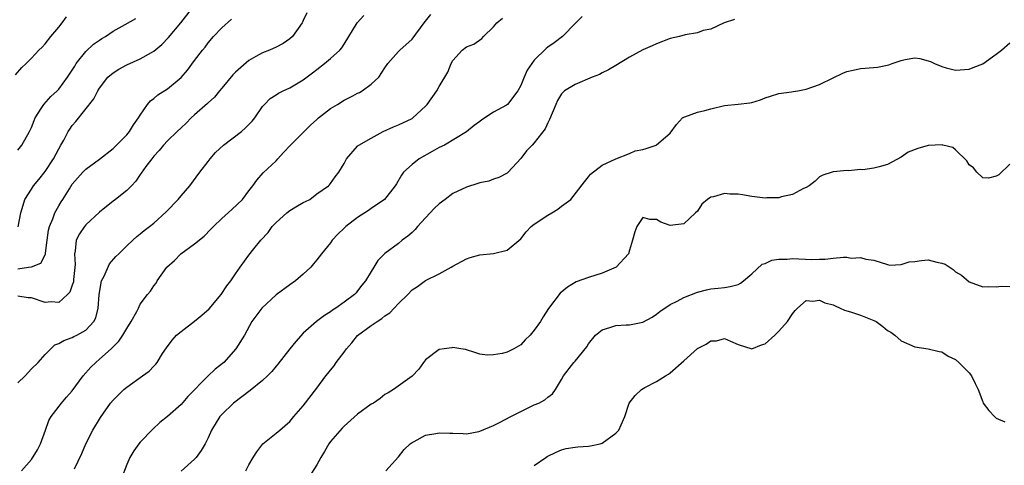
# Model space of a CAD drawing. Units: inches. Extents: x 2505000 to 2508000, y 1557000 to 1560000.
# Drawn here: x 2505077 to 2505222, y 1557992 to 1558057 of the extents above; entities that cross this region are included whole.
import ezdxf

# ---------------------------------------------------------------- set-up
doc = ezdxf.new("R2010")
doc.units = ezdxf.units.IN
doc.header["$MEASUREMENT"] = 0
doc.layers.add('LD25051557_2ft', color=55, linetype='Continuous')

msp = doc.modelspace()

# ---------------------------------------------------------------- linework, layer by layer
at = {"layer": 'LD25051557_2ft'}
for points, elevation in [([(2505076.65, 1558049.35), (2505077.58, 1558050.42), (2505078.19, 1558051), (2505079, 1558051.82), (2505080.09, 1558053), (2505080.55, 1558053.45), (2505081, 1558053.94), (2505081.84, 1558055), (2505083, 1558056.38), (2505083.49, 1558057), (2505084.13, 1558057.87)], 7394), ([(2505119.53, 1558058.47), (2505119, 1558057.33), (2505118.88, 1558057.12), (2505118.82, 1558057), (2505117.41, 1558055), (2505117, 1558054.63), (2505116.03, 1558053.97), (2505115, 1558053.43), (2505114, 1558053), (2505113, 1558052.61), (2505112.03, 1558052.03), (2505111, 1558051.47), (2505109, 1558049.72), (2505108.63, 1558049.37), (2505107, 1558047.39), (2505106.66, 1558047), (2505105.93, 1558046.07), (2505105, 1558045.25), (2505104.88, 1558045.12), (2505103, 1558043.47), (2505102.49, 1558043), (2505101.75, 1558042.25), (2505101, 1558041.54), (2505100.45, 1558041), (2505099, 1558039.63), (2505098.41, 1558039), (2505097.78, 1558038.22), (2505097, 1558037.38), (2505096.69, 1558037), (2505095.83, 1558035.83), (2505095.15, 1558034.85), (2505095, 1558034.66), (2505094.33, 1558033.67), (2505093.71, 1558033), (2505093, 1558032.33), (2505091.36, 1558031), (2505091, 1558030.74), (2505089, 1558029.14), (2505087, 1558027.25), (2505086.77, 1558027), (2505086.05, 1558025.95), (2505085.57, 1558025), (2505085.41, 1558023.41), (2505085.31, 1558023), (2505085.4, 1558021.4), (2505085.19, 1558019.19), (2505085.15, 1558018.85), (2505085, 1558018.37), (2505084.64, 1558017.36), (2505084.31, 1558017), (2505083, 1558015.8), (2505081.89, 1558015.89), (2505081, 1558015.83), (2505079, 1558016.48), (2505078.51, 1558016.51), (2505077, 1558016.73)], 7402), ([(2505077, 1558003.96), (2505078.05, 1558005), (2505079, 1558006.03), (2505079.97, 1558007), (2505081, 1558008.16), (2505081.82, 1558009), (2505082.44, 1558009.56), (2505083, 1558009.76), (2505083.76, 1558010.24), (2505085, 1558010.68), (2505085.21, 1558010.79), (2505085.66, 1558011), (2505087, 1558011.73), (2505088.18, 1558013), (2505088.45, 1558013.55), (2505088.81, 1558015), (2505088.93, 1558016.93), (2505089.25, 1558018.75), (2505089.32, 1558019), (2505089.69, 1558019.69), (2505090.49, 1558021.51), (2505091.42, 1558022.58), (2505091.86, 1558023), (2505093, 1558024.16), (2505093.9, 1558025), (2505094.48, 1558025.52), (2505095, 1558025.91), (2505095.57, 1558026.43), (2505096.34, 1558027), (2505097, 1558027.52), (2505098.83, 1558029.17), (2505100.56, 1558031), (2505101, 1558031.54), (2505102.31, 1558033), (2505103.77, 1558035), (2505105, 1558036.57), (2505105.29, 1558037), (2505106.1, 1558037.9), (2505107.23, 1558039), (2505109.92, 1558041), (2505110.48, 1558041.52), (2505111.46, 1558042.54), (2505111.87, 1558043), (2505113, 1558044.69), (2505113.28, 1558045), (2505114.13, 1558045.87), (2505115, 1558046.42), (2505115.34, 1558046.66), (2505116.05, 1558047), (2505117, 1558047.43), (2505119, 1558048.59), (2505120.37, 1558049.63), (2505121, 1558050.13), (2505122.14, 1558051), (2505123, 1558051.74), (2505124.37, 1558053), (2505124.65, 1558053.35), (2505125, 1558053.88), (2505126.92, 1558057), (2505127.9, 1558058.1)], 7404), ([(2505077, 1558038.26), (2505077.58, 1558039), (2505078.72, 1558041), (2505078.82, 1558041.18), (2505079, 1558041.58), (2505079.37, 1558042.63), (2505079.54, 1558043), (2505080.52, 1558044.52), (2505080.8, 1558045), (2505081.84, 1558046.16), (2505082.76, 1558047), (2505083, 1558047.25), (2505084.3, 1558049), (2505085, 1558050.06), (2505085.35, 1558050.65), (2505085.59, 1558051), (2505087, 1558052.81), (2505088.14, 1558053.86), (2505089, 1558054.46), (2505089.33, 1558054.68), (2505089.89, 1558055), (2505091, 1558055.79), (2505092.76, 1558056.76), (2505094.34, 1558057.66)], 7396), ([(2505077.02, 1558026.98), (2505077.42, 1558029), (2505077.64, 1558029.64), (2505078.01, 1558031), (2505079, 1558032.51), (2505079.3, 1558033), (2505080.08, 1558033.92), (2505081, 1558035.12), (2505082.24, 1558037), (2505083, 1558038.47), (2505083.33, 1558039), (2505083.74, 1558039.74), (2505084.41, 1558041), (2505084.63, 1558041.37), (2505085, 1558041.89), (2505085.53, 1558042.47), (2505088.17, 1558045.83), (2505088.74, 1558047), (2505089, 1558047.4), (2505090.25, 1558049), (2505091, 1558049.65), (2505091.83, 1558050.17), (2505093, 1558050.82), (2505095, 1558051.69), (2505096.65, 1558052.65), (2505097, 1558052.83), (2505098.18, 1558053.82), (2505099.16, 1558054.84), (2505100.96, 1558057), (2505102.52, 1558059)], 7398), ([(2505077.51, 1557991), (2505079, 1557992.71), (2505079.88, 1557994.12), (2505080.31, 1557995), (2505081.07, 1557997), (2505081.56, 1557998.44), (2505081.91, 1557999), (2505083.41, 1558001), (2505084.13, 1558001.87), (2505085, 1558002.81), (2505086.62, 1558005), (2505087.71, 1558006.29), (2505088.44, 1558007), (2505089, 1558007.46), (2505090.7, 1558009), (2505091.87, 1558010.13), (2505092.43, 1558011), (2505093, 1558011.97), (2505093.67, 1558013), (2505094.48, 1558014.48), (2505094.72, 1558015), (2505095, 1558015.55), (2505096.08, 1558017), (2505096.5, 1558017.5), (2505097, 1558018.27), (2505097.32, 1558018.68), (2505097.51, 1558019), (2505098.93, 1558021), (2505100.02, 1558021.98), (2505100.98, 1558023), (2505103, 1558024.47), (2505104.39, 1558025.61), (2505105.4, 1558026.6), (2505105.78, 1558027), (2505107, 1558028.18), (2505108.5, 1558029.5), (2505110.06, 1558031), (2505111, 1558032.27), (2505111.58, 1558033), (2505112.15, 1558033.85), (2505113.1, 1558034.9), (2505115, 1558036.7), (2505115.24, 1558037), (2505116.08, 1558037.92), (2505117.12, 1558039), (2505120.05, 1558041.95), (2505121, 1558042.78), (2505121.23, 1558043), (2505123, 1558044.39), (2505124.04, 1558045), (2505125, 1558045.6), (2505126.27, 1558046.28), (2505127, 1558046.63), (2505127.26, 1558046.74), (2505127.68, 1558047), (2505129, 1558047.98), (2505130.13, 1558049), (2505131, 1558050.38), (2505131.45, 1558051), (2505133, 1558052.78), (2505133.21, 1558053), (2505135, 1558054.6), (2505136.77, 1558057), (2505137.78, 1558058.22)], 7406), ([(2505085.31, 1557991.31), (2505086.41, 1557993.58), (2505086.99, 1557995), (2505088.03, 1557997), (2505089.14, 1557998.86), (2505090.63, 1558001), (2505091, 1558001.44), (2505092.57, 1558003), (2505093, 1558003.35), (2505095.33, 1558005), (2505096.29, 1558005.71), (2505097, 1558006.45), (2505097.29, 1558006.71), (2505097.51, 1558007), (2505098.28, 1558008.28), (2505098.84, 1558009.16), (2505099.71, 1558010.29), (2505100.34, 1558011), (2505101, 1558011.53), (2505103, 1558013.07), (2505104.05, 1558013.95), (2505105.12, 1558014.88), (2505106.92, 1558017), (2505107.72, 1558018.28), (2505108.31, 1558019), (2505109, 1558020.06), (2505109.7, 1558021), (2505111, 1558022.81), (2505111.74, 1558023.74), (2505112.77, 1558025), (2505113.85, 1558026.15), (2505114.43, 1558027), (2505115, 1558027.6), (2505116.57, 1558029), (2505117, 1558029.35), (2505117.91, 1558029.91), (2505119, 1558030.54), (2505119.33, 1558030.67), (2505119.98, 1558031), (2505121, 1558031.82), (2505122.7, 1558033), (2505122.86, 1558033.14), (2505123, 1558033.32), (2505123.69, 1558034.31), (2505124.23, 1558035), (2505125, 1558036.3), (2505125.36, 1558037), (2505127, 1558038.84), (2505127.07, 1558038.93), (2505127.16, 1558039), (2505129, 1558040.04), (2505130.77, 1558041), (2505132.3, 1558041.7), (2505133, 1558041.97), (2505135, 1558042.92), (2505135.11, 1558043), (2505137, 1558044.74), (2505137.25, 1558045), (2505138.66, 1558047), (2505139, 1558047.65), (2505140.26, 1558049.74), (2505140.76, 1558051), (2505141, 1558051.46), (2505142.36, 1558053), (2505143, 1558053.46), (2505144.11, 1558053.89), (2505145.29, 1558054.71), (2505145.53, 1558055), (2505147, 1558056.43), (2505147.51, 1558057), (2505148.32, 1558057.68)], 7408), ([(2505160.04, 1558057.96), (2505159.12, 1558057), (2505157.13, 1558055), (2505155.92, 1558054.08), (2505155, 1558053.43), (2505154.76, 1558053.24), (2505153, 1558051.5), (2505152.62, 1558051), (2505151.97, 1558050.03), (2505151.5, 1558049), (2505151, 1558047.78), (2505150.58, 1558047), (2505149.06, 1558045), (2505148.89, 1558044.89), (2505147, 1558043.83), (2505145.27, 1558042.73), (2505145, 1558042.49), (2505144.13, 1558041.87), (2505143, 1558040.94), (2505139.76, 1558039), (2505139, 1558038.64), (2505137.96, 1558038.04), (2505136.07, 1558037), (2505135, 1558036.13), (2505133.74, 1558035), (2505133.44, 1558034.56), (2505132.71, 1558033.29), (2505132.53, 1558033), (2505130.97, 1558031), (2505129, 1558029.66), (2505128.62, 1558029.38), (2505128.07, 1558029), (2505127, 1558028.33), (2505125.26, 1558027), (2505125, 1558026.74), (2505124.1, 1558025.9), (2505123.26, 1558025), (2505123, 1558024.6), (2505121.66, 1558023), (2505121, 1558022.08), (2505120.49, 1558021.51), (2505120.11, 1558021), (2505119, 1558019.99), (2505117.85, 1558019), (2505117, 1558018.42), (2505115, 1558016.93), (2505112.92, 1558015), (2505111.44, 1558013), (2505110.32, 1558011), (2505109.09, 1558009), (2505107.31, 1558007), (2505106.01, 1558005.99), (2505105, 1558004.99), (2505102.02, 1558001.98), (2505101, 1558000.79), (2505099, 1557999.01), (2505097.88, 1557998.12), (2505096.85, 1557997.15), (2505095, 1557995.23), (2505094.81, 1557995), (2505094.04, 1557993.96), (2505093.48, 1557993), (2505093, 1557991.93), (2505092.21, 1557989.79)], 7410), ([(2505077, 1558020.79), (2505078.55, 1558021), (2505079, 1558021.09), (2505080.39, 1558021.61), (2505081.06, 1558022.94), (2505081.06, 1558023.06), (2505081.29, 1558025), (2505081.51, 1558026.49), (2505081.63, 1558027), (2505082.13, 1558028.13), (2505082.43, 1558029), (2505082.61, 1558029.39), (2505083, 1558030.06), (2505083.37, 1558030.63), (2505083.62, 1558031), (2505084.57, 1558032.57), (2505085, 1558033.24), (2505086.55, 1558035), (2505087, 1558035.44), (2505089, 1558036.91), (2505091, 1558038.5), (2505093, 1558040.5), (2505093.44, 1558041), (2505094.02, 1558041.98), (2505094.76, 1558043), (2505095, 1558043.42), (2505096.06, 1558045), (2505096.5, 1558045.5), (2505097, 1558045.85), (2505097.61, 1558046.39), (2505099, 1558047.28), (2505101, 1558048.95), (2505101.95, 1558050.05), (2505103, 1558051.46), (2505104.17, 1558053), (2505104.55, 1558053.45), (2505105, 1558054.07), (2505105.8, 1558055), (2505107, 1558056.29), (2505108.43, 1558057.57)], 7400), ([(2505182.49, 1558057.51), (2505180.97, 1558057.03), (2505179, 1558056.1), (2505177.86, 1558055.86), (2505177, 1558055.55), (2505175.23, 1558055.23), (2505174.35, 1558055), (2505173, 1558054.68), (2505171, 1558053.93), (2505170.37, 1558053.63), (2505169, 1558053.02), (2505167, 1558051.97), (2505165, 1558050.73), (2505163.92, 1558050.08), (2505163, 1558049.63), (2505162.59, 1558049.41), (2505161.54, 1558049), (2505159, 1558047.95), (2505157.45, 1558047), (2505157, 1558046.55), (2505156.44, 1558045.56), (2505156.16, 1558045), (2505155.24, 1558042.76), (2505155, 1558042.3), (2505154.62, 1558041.38), (2505153, 1558039.31), (2505152.67, 1558039), (2505151.86, 1558038.14), (2505151, 1558037.01), (2505149.14, 1558035), (2505149, 1558034.89), (2505147.77, 1558034.23), (2505147, 1558033.99), (2505146.29, 1558033.71), (2505145, 1558033.43), (2505144.68, 1558033.32), (2505143, 1558032.82), (2505141, 1558031.88), (2505139.9, 1558031), (2505139, 1558030.37), (2505138.31, 1558029.69), (2505137, 1558028.29), (2505135.8, 1558027), (2505135.45, 1558026.55), (2505135, 1558026.12), (2505134.39, 1558025.61), (2505133.56, 1558025), (2505133, 1558024.53), (2505131, 1558023.03), (2505129.98, 1558022.02), (2505129.4, 1558021), (2505129, 1558020.37), (2505128.16, 1558019), (2505127.63, 1558018.37), (2505127, 1558017.54), (2505126.76, 1558017.24), (2505126.52, 1558017), (2505125, 1558015.84), (2505123.8, 1558015), (2505123.3, 1558014.7), (2505123, 1558014.45), (2505122.1, 1558013.9), (2505120.96, 1558013.04), (2505119, 1558011.28), (2505117.91, 1558010.09), (2505117, 1558008.99), (2505115.27, 1558006.73), (2505115, 1558006.45), (2505114.35, 1558005.65), (2505113.74, 1558005), (2505113, 1558004.33), (2505111.17, 1558002.83), (2505108.71, 1558001), (2505107, 1557999.33), (2505106.71, 1557999), (2505105.49, 1557997), (2505105, 1557995.87), (2505104.56, 1557995), (2505103.99, 1557994.01), (2505103.25, 1557993), (2505103, 1557992.73), (2505101, 1557990.98)], 7412), ([(2505110.54, 1557991), (2505111, 1557991.89), (2505111.63, 1557993), (2505112.16, 1557993.84), (2505113.02, 1557994.98), (2505115, 1557996.58), (2505115.55, 1557997), (2505117, 1557998.27), (2505117.6, 1557999), (2505119, 1558000.61), (2505121, 1558003.19), (2505122.3, 1558005), (2505122.62, 1558005.38), (2505123, 1558005.86), (2505123.52, 1558006.48), (2505123.84, 1558007), (2505125, 1558008.49), (2505125.35, 1558009), (2505126.14, 1558009.86), (2505127, 1558010.95), (2505129, 1558012.41), (2505129.86, 1558013), (2505130.56, 1558013.44), (2505131, 1558013.84), (2505131.72, 1558014.28), (2505132.36, 1558015), (2505133, 1558015.67), (2505134.37, 1558017), (2505135, 1558017.67), (2505135.83, 1558018.17), (2505137, 1558019.07), (2505139, 1558020.06), (2505140.77, 1558021), (2505141, 1558021.15), (2505143, 1558022.24), (2505143.55, 1558022.45), (2505145, 1558022.83), (2505147, 1558023.05), (2505149, 1558023.53), (2505151, 1558025.18), (2505151.79, 1558026.21), (2505152.56, 1558027), (2505153, 1558027.34), (2505155, 1558028.67), (2505155.6, 1558029), (2505156.46, 1558029.54), (2505157, 1558030.01), (2505158.39, 1558031), (2505160.39, 1558033.61), (2505161, 1558034.33), (2505161.29, 1558034.71), (2505163, 1558036.03), (2505165, 1558036.99), (2505167, 1558037.76), (2505167.85, 1558038.15), (2505169, 1558038.36), (2505169.49, 1558038.51), (2505170.94, 1558039), (2505171, 1558039.03), (2505173, 1558040.78), (2505173.95, 1558042.05), (2505174.83, 1558043), (2505175, 1558043.12), (2505175.17, 1558043.17), (2505177, 1558043.83), (2505178.1, 1558044.1), (2505179, 1558044.35), (2505181, 1558044.82), (2505183, 1558045.01), (2505184.75, 1558045.24), (2505185, 1558045.29), (2505186.31, 1558045.69), (2505187, 1558045.98), (2505187.79, 1558046.21), (2505189, 1558046.61), (2505190.84, 1558046.84), (2505191.1, 1558046.9), (2505191.78, 1558047), (2505193, 1558047.22), (2505195, 1558047.95), (2505197, 1558048.93), (2505198.41, 1558049.59), (2505199, 1558049.84), (2505199.94, 1558050.06), (2505201, 1558050.28), (2505201.68, 1558050.32), (2505203.51, 1558050.49), (2505205.17, 1558050.83), (2505205.69, 1558051), (2505207, 1558051.48), (2505207.59, 1558051.59), (2505209, 1558051.83), (2505209.75, 1558051.75), (2505211, 1558051.42), (2505211.32, 1558051.32), (2505211.91, 1558051), (2505213, 1558050.56), (2505213.62, 1558050.38), (2505215, 1558050.02), (2505217, 1558050.19), (2505217.59, 1558050.41), (2505219.02, 1558050.98), (2505221, 1558052.41), (2505221.78, 1558053), (2505223, 1558054.05)], 7414), ([(2505223, 1558036.21), (2505221.38, 1558034.62), (2505221, 1558034.44), (2505219.88, 1558034.12), (2505219, 1558034.16), (2505218.13, 1558035), (2505217.65, 1558035.65), (2505217, 1558036.07), (2505216.68, 1558036.68), (2505215, 1558038.32), (2505214.63, 1558038.63), (2505213.13, 1558039), (2505213.03, 1558039.03), (2505211, 1558038.96), (2505209.48, 1558038.52), (2505208.02, 1558037.98), (2505207, 1558037.22), (2505205, 1558036.16), (2505203.78, 1558035.78), (2505203, 1558035.62), (2505201.36, 1558035.36), (2505201, 1558035.39), (2505199.23, 1558035.23), (2505199, 1558035.28), (2505197.06, 1558035.06), (2505197, 1558035.07), (2505196.84, 1558035), (2505195.45, 1558034.55), (2505195, 1558034.33), (2505194.33, 1558033.67), (2505193.46, 1558033), (2505193, 1558032.77), (2505192.61, 1558032.61), (2505191, 1558031.73), (2505189.4, 1558031.4), (2505189, 1558031.25), (2505187.22, 1558031.22), (2505187, 1558031.2), (2505185, 1558031.44), (2505183.65, 1558031.65), (2505183, 1558031.78), (2505181.79, 1558031.79), (2505181, 1558031.85), (2505179.39, 1558031.39), (2505179, 1558031.32), (2505178.48, 1558031), (2505177.68, 1558030.32), (2505177, 1558029.29), (2505176.75, 1558029), (2505175, 1558027.41), (2505173, 1558027.16), (2505171.64, 1558027.64), (2505171, 1558028.02), (2505170.02, 1558028.02), (2505169, 1558028.34), (2505168.08, 1558027), (2505167.79, 1558026.21), (2505167.46, 1558025), (2505167, 1558023.54), (2505166.85, 1558023), (2505165.03, 1558021), (2505163, 1558020.13), (2505161, 1558019.52), (2505159.16, 1558018.84), (2505157.91, 1558018.09), (2505156.83, 1558017.17), (2505155.09, 1558014.91), (2505154.3, 1558013.7), (2505153.91, 1558013), (2505153, 1558011.73), (2505152.38, 1558011), (2505151.67, 1558010.33), (2505151, 1558009.57), (2505149.99, 1558009), (2505149, 1558008.48), (2505148.29, 1558008.29), (2505147, 1558008.13), (2505146.08, 1558008.08), (2505145, 1558008.22), (2505144.39, 1558008.39), (2505142.87, 1558008.87), (2505142.21, 1558009), (2505141, 1558009.2), (2505140.84, 1558009.16), (2505139.71, 1558009), (2505139, 1558008.87), (2505137, 1558007.36), (2505136.67, 1558007), (2505136.01, 1558005.99), (2505135, 1558004.95), (2505132.27, 1558003), (2505131.48, 1558002.52), (2505131, 1558002.26), (2505130.32, 1558001.68), (2505129.33, 1558001), (2505129, 1558000.82), (2505127, 1557999.35), (2505125, 1557997.59), (2505124.7, 1557997.3), (2505123, 1557995.33), (2505122.77, 1557995), (2505122.12, 1557993.88), (2505121.57, 1557993), (2505121, 1557991.91), (2505119.87, 1557990.13)], 7416), ([(2505131.17, 1557991), (2505133, 1557993.06), (2505133.86, 1557994.14), (2505134.75, 1557995), (2505135, 1557995.18), (2505135.34, 1557995.34), (2505137, 1557996.26), (2505138.5, 1557996.5), (2505139, 1557996.64), (2505140.58, 1557996.58), (2505141, 1557996.58), (2505142.53, 1557996.53), (2505143, 1557996.49), (2505144.82, 1557996.82), (2505145, 1557996.84), (2505147, 1557997.71), (2505147.87, 1557998.13), (2505149.57, 1557999), (2505151, 1557999.78), (2505153, 1558000.72), (2505153.66, 1558001), (2505154.54, 1558001.46), (2505155, 1558001.87), (2505155.66, 1558002.35), (2505156.12, 1558003), (2505157, 1558004.49), (2505157.29, 1558005), (2505158.82, 1558007), (2505159, 1558007.19), (2505160.71, 1558009.29), (2505161, 1558009.72), (2505162.03, 1558011), (2505163, 1558011.78), (2505164.12, 1558012.12), (2505165, 1558012.42), (2505166.51, 1558012.51), (2505167, 1558012.52), (2505169, 1558012.92), (2505170.33, 1558013.67), (2505171, 1558014.11), (2505171.5, 1558014.5), (2505173, 1558015.5), (2505174.03, 1558016.03), (2505175, 1558016.56), (2505177, 1558017.33), (2505178.33, 1558017.67), (2505179, 1558017.81), (2505180.05, 1558017.95), (2505181, 1558018.03), (2505181.81, 1558018.19), (2505183, 1558018.48), (2505183.34, 1558018.66), (2505183.79, 1558019), (2505185, 1558020.02), (2505186.55, 1558021.45), (2505187, 1558021.58), (2505187.96, 1558022.04), (2505189, 1558022.21), (2505190.2, 1558022.2), (2505191, 1558022.3), (2505193.84, 1558022.16), (2505195, 1558022.2), (2505195.81, 1558022.18), (2505197, 1558022.35), (2505198.51, 1558022.51), (2505199, 1558022.47), (2505199.64, 1558022.36), (2505201, 1558022.44), (2505201.8, 1558022.2), (2505203, 1558022.03), (2505205, 1558021.39), (2505205.33, 1558021.33), (2505207, 1558021.39), (2505208.2, 1558021.8), (2505209, 1558021.87), (2505209.98, 1558022.02), (2505211, 1558022.09), (2505212.25, 1558021.75), (2505213, 1558021.62), (2505213.47, 1558021.47), (2505214.67, 1558020.67), (2505215, 1558020.34), (2505215.86, 1558019.86), (2505217, 1558018.84), (2505219, 1558018.11), (2505219.82, 1558018.18), (2505221, 1558018.13), (2505221.79, 1558018.21), (2505223, 1558018.17)], 7418), ([(2505153, 1557991.83), (2505154.72, 1557993), (2505154.89, 1557993.11), (2505156.21, 1557993.79), (2505157, 1557994.12), (2505157.69, 1557994.31), (2505159, 1557994.52), (2505159.43, 1557994.57), (2505161, 1557994.67), (2505161.28, 1557994.72), (2505162.7, 1557995), (2505163, 1557995.09), (2505165, 1557996.55), (2505165.44, 1557997), (2505165.78, 1557997.78), (2505166.35, 1557999), (2505166.99, 1558001), (2505167.87, 1558002.13), (2505168.78, 1558003), (2505169.28, 1558003.28), (2505171, 1558004.17), (2505172.31, 1558005), (2505172.75, 1558005.25), (2505173, 1558005.44), (2505175, 1558007.22), (2505177, 1558009.04), (2505178.32, 1558009.68), (2505179, 1558010.17), (2505179.82, 1558010.18), (2505181, 1558010.53), (2505181.89, 1558010.11), (2505183, 1558009.64), (2505185, 1558009), (2505186.43, 1558009.57), (2505187, 1558009.72), (2505188.41, 1558011), (2505189, 1558011.57), (2505190.28, 1558013), (2505191, 1558014.15), (2505191.38, 1558014.62), (2505191.73, 1558015), (2505193, 1558016.1), (2505194.01, 1558016.01), (2505195, 1558016.17), (2505195.79, 1558015.79), (2505197, 1558015.46), (2505197.3, 1558015.3), (2505198.04, 1558015), (2505198.68, 1558014.68), (2505199, 1558014.61), (2505199.54, 1558014.46), (2505201, 1558013.93), (2505203, 1558013.15), (2505203.31, 1558013), (2505204.28, 1558012.28), (2505205, 1558011.71), (2505205.46, 1558011.46), (2505206.07, 1558011), (2505207, 1558010.16), (2505209, 1558009.27), (2505211, 1558008.98), (2505212.6, 1558008.6), (2505213, 1558008.53), (2505213.92, 1558007.92), (2505215, 1558007.41), (2505215.48, 1558007), (2505217, 1558005.44), (2505217.34, 1558005), (2505217.9, 1558003.9), (2505218.33, 1558003), (2505219, 1558001.16), (2505219.08, 1558001), (2505219.92, 1557999.92), (2505220.72, 1557999), (2505221, 1557998.77), (2505222.24, 1557998.24)], 7420)]:
    msp.add_lwpolyline(points, dxfattribs=dict(at, elevation=elevation))

doc.saveas('drawing.dxf')
